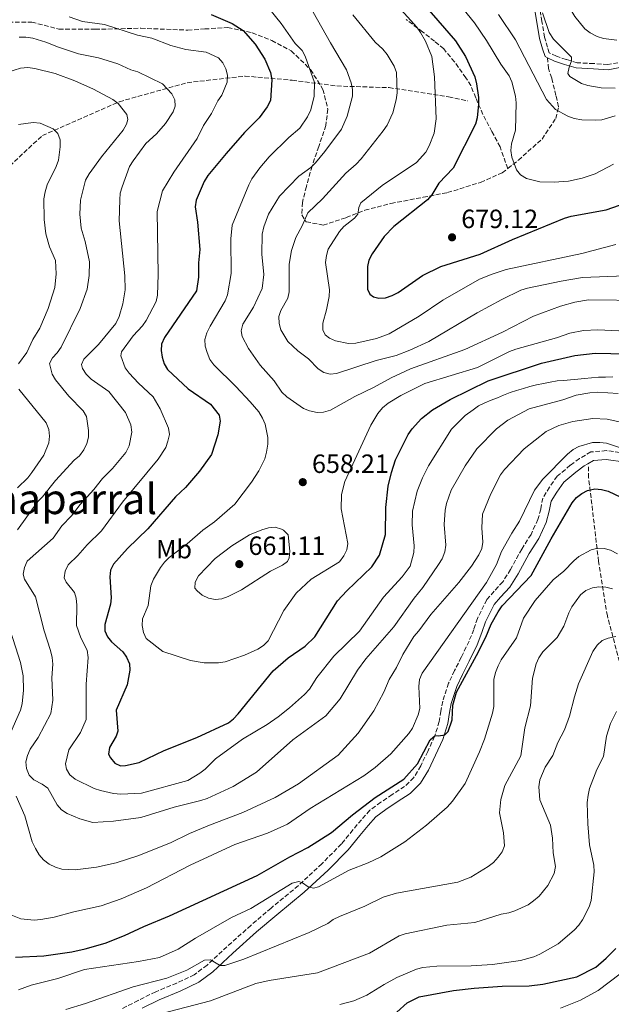
# Model space of a CAD drawing. Units: metres. Extents: x 566627 to 570076, y 4717185 to 4719531.
# Drawn here: x 568497 to 568722, y 4717717 to 4718091 of the extents above; entities that cross this region are included whole.
import ezdxf
from ezdxf.enums import TextEntityAlignment as Align

# ---------------------------------------------------------------- set-up
doc = ezdxf.new("R2010")
doc.units = ezdxf.units.M
doc.header["$MEASUREMENT"] = 0
doc.linetypes.add('DGN Style 3', pattern=[2.435891, 1.739922, -0.695969])
for name, color, linetype, lineweight in [('Acequia sin especificar', 4, 'Continuous', 0), ('Camino', 7, 'DGN Style 3', 0), ('Cota de punto acotado terreno', 7, 'Continuous', 0), ('Curva de nivel directora', 30, 'Continuous', 30), ('Curva de nivel intermedia', 30, 'Continuous', 0), ('Etiqueta de uso rústico', 92, 'Continuous', 0), ('Margen derecho', 7, 'Continuous', 0), ('Punto acotado terreno (símbolo)', 7, 'Continuous', 0), ('Senda', 7, 'DGN Style 3', 0), ('Texto de Área (paraje) menor', 7, 'Continuous', 0), ('Vaguada', 142, 'DGN Style 3', 13)]:
    doc.layers.add(name, color=color, linetype=linetype, lineweight=lineweight)
doc.styles.add('Style-Arial', font='arial.ttf')

# ---------------------------------------------------------------- blocks, each defined once
blk = doc.blocks.new('5PATER')
at = {"layer": 'Acequia sin especificar', "linetype": 'Continuous', "lineweight": 0}
h = blk.add_hatch(color=51, dxfattribs=at)
edge = h.paths.add_edge_path()
edge.add_ellipse((0, 0), major_axis=(-0.11, -0.111), ratio=0.999422, start_angle=0, end_angle=360)

msp = doc.modelspace()

# ---------------------------------------------------------------- linework, layer by layer
at = {"layer": 'Camino', "color": 7, "linetype": 'DGN Style 3', "lineweight": 0}
for points in [[(568724.01, 4718074.57, 693.62), (568720.15, 4718073.86, 693.23), (568714.85, 4718074.23, 692.24), (568708.56, 4718074.53, 690.92), (568704.39, 4718075.79, 689.46), (568700.67, 4718077, 688.54), (568697.94, 4718078.36, 688.41), (568697.26, 4718080.4, 688.67), (568696.18, 4718084.24, 689.13), (568695.14, 4718090.26, 689.93), (568694.34, 4718095.39, 689.99)], [(568727.15, 4717926.24, 630.29), (568719.64, 4717927.28, 629.93), (568713.78, 4717926.76, 629.2), (568709.41, 4717924.27, 628.96), (568705.95, 4717921.7, 628.78), (568701.02, 4717917.55, 628.42), (568698.06, 4717913.41, 627.87), (568695.52, 4717909.27, 627.57), (568694.71, 4717905.06, 627.45), (568693.65, 4717901.18, 627.45), (568691.03, 4717895.47, 627.45), (568687.51, 4717889.92, 627.39), (568683.24, 4717882.15, 627.21), (568680.29, 4717877.43, 626.84), (568677, 4717873.87, 626.3), (568674.21, 4717870.72, 625.94), (568670.69, 4717863.53, 625.88), (568669.3, 4717859.39, 625.7), (568667.5, 4717854.93, 625.82), (568664.56, 4717848.81, 625.57), (568662.02, 4717843.76, 625.7), (568659.72, 4717838.97, 625.76), (568657.52, 4717832.11, 625.82), (568656.79, 4717828.39, 625.76), (568656.23, 4717824.42, 625.88), (568654.44, 4717818.8, 625.51), (568651.82, 4717813.1, 625.39), (568649.2, 4717807.56, 625.09), (568646.49, 4717803.09, 624.48), (568643.04, 4717799.77, 624.06), (568638.34, 4717796.7, 623.94), (568633.98, 4717793.79, 623.94), (568629.87, 4717790.72, 623.94), (568626.66, 4717787.16, 623.76), (568623.46, 4717783.27, 623.82), (568619.1, 4717777.97, 623.09), (568611.7, 4717770.43, 622.07), (568602.74, 4717762.14, 620.85), (568592.37, 4717753.6, 619.34), (568584.72, 4717747.04, 618.07), (568575.59, 4717738.92, 616.62), (568568.1, 4717731.96, 615.11), (568563.25, 4717728.3, 614.93), (568556.57, 4717725.14, 614.08), (568548.58, 4717721.81, 613.59), (568541.91, 4717718.56, 612.87), (568535.81, 4717715.4, 612.2)]]:
    msp.add_polyline3d(points, dxfattribs=at)
at = {"layer": 'Curva de nivel directora', "color": 30, "linetype": 'Continuous', "lineweight": 30, "flags": 128}
for points, elevation in [([(568649.01, 4718098.28), (568662.32, 4718082.87), (568666.17, 4718076.92), (568669.65, 4718069.22), (568670.39, 4718066.58), (568671.11, 4718061.39), (568671.1, 4718058.87), (568670.65, 4718053.63), (568669.98, 4718051.2), (568661.45, 4718034.58), (568656.01, 4718028.81), (568653.38, 4718024.37), (568651.72, 4718022.5), (568638.98, 4718012.32), (568635.29, 4718008.56), (568630.74, 4718002.02), (568629.52, 4717999.57), (568628.98, 4717997.13), (568628.94, 4717988.61), (568629.82, 4717986.63), (568631.2, 4717985.62), (568633.28, 4717985.15), (568635.77, 4717985.34), (568638.37, 4717986.19), (568640.65, 4717987.29), (568649.85, 4717993.73), (568656.8, 4717997.24), (568671.73, 4718001.84), (568683.98, 4718007.48), (568703.76, 4718015.53), (568706.33, 4718016.35), (568719.54, 4718018.69), (568724.59, 4718020.53)], 675), ([(568569.62, 4718092.89), (568577.61, 4718089.5), (568581.84, 4718086.78), (568586.34, 4718081.65), (568589.97, 4718075.93), (568592.21, 4718070.81), (568592.63, 4718068.05), (568592.15, 4718060.17), (568590.91, 4718057.86), (568587.8, 4718053.67), (568582.33, 4718048.08), (568575.29, 4718040.04), (568568.34, 4718031.7), (568566.95, 4718029.43), (568563.97, 4718022.37), (568563.53, 4718019.89), (568564.46, 4718013.98), (568565.3, 4718003.65), (568564.79, 4717998.55), (568564.82, 4717993.12), (568564.11, 4717987.89), (568551.93, 4717970.2), (568550.84, 4717967.75), (568550.68, 4717965.31), (568551.01, 4717962.74), (568551.83, 4717960.23), (568553.11, 4717958.08), (568560.86, 4717950.71), (568569.44, 4717944.94), (568572.73, 4717940.72), (568573.09, 4717938.41), (568572.21, 4717933.25), (568569.81, 4717925.87), (568565.26, 4717919.44), (568559.93, 4717913.27), (568556.06, 4717909.72), (568545.65, 4717897.62), (568537.84, 4717890.13), (568532.52, 4717884.13), (568531.39, 4717881.9), (568531.21, 4717879.32), (568531.72, 4717871.43), (568531.4, 4717868.95), (568529.26, 4717861.31), (568529.28, 4717858.81), (568530.26, 4717856.58), (568531.86, 4717854.66), (568536.08, 4717850.91), (568537.49, 4717848.85), (568538.63, 4717846.36), (568538.82, 4717843.87), (568537.73, 4717838.36), (568533.59, 4717828.75), (568534.21, 4717820.81), (568533.6, 4717818.9), (568531.02, 4717814.51), (568530.67, 4717812.1), (568531.38, 4717810.7), (568533.12, 4717808.63), (568535.21, 4717807.64), (568537.14, 4717807.7), (568542.26, 4717808.91), (568551.85, 4717813.43), (568564.26, 4717818.34), (568576.16, 4717823.99)], 650), ([(568576.16, 4717823.99), (568578.17, 4717825.48), (568579.93, 4717827.4), (568593.14, 4717843.66), (568598.84, 4717848.67), (568605.35, 4717853.05), (568608.98, 4717856.6), (568617.64, 4717870.24), (568621.13, 4717874.11), (568630.65, 4717883.14), (568633.55, 4717887.64), (568635.83, 4717895.39), (568635.88, 4717905.73), (568636.86, 4717913.82), (568638.05, 4717918.92), (568639.66, 4717923.81), (568644.41, 4717933.42), (568645.89, 4717935.59), (568649.49, 4717939.45), (568653.63, 4717942.77), (568660.36, 4717946.7), (568674.73, 4717953.77), (568694.95, 4717960.51), (568707.61, 4717963.42), (568715.38, 4717964.24), (568727.31, 4717964.04)], 650), ([(568495.34, 4717734.91), (568506.11, 4717735.5), (568516.71, 4717736.95), (568521.87, 4717738.07), (568529.44, 4717740.31), (568536.73, 4717743.18), (568544.13, 4717746.65), (568553.86, 4717750.65), (568587.15, 4717766.01), (568599.44, 4717773.09), (568606.38, 4717776.59), (568615.27, 4717782.26), (568623.3, 4717788.98), (568631.89, 4717795.54), (568642.75, 4717802.55), (568647.94, 4717808.34), (568652.77, 4717817.5), (568654.63, 4717819.17), (568655.89, 4717819), (568658.36, 4717819.37), (568659.64, 4717820.62), (568661.11, 4717825.13), (568661.4, 4717830.58), (568662.73, 4717835.54), (568670.33, 4717849.44), (568673.9, 4717856.44), (568675.87, 4717861.34), (568678.58, 4717866.06), (568680.11, 4717868.33), (568691.05, 4717879.86), (568698.65, 4717893.85), (568706.65, 4717907.45), (568708.28, 4717909.49), (568710.3, 4717911.01), (568712.52, 4717912.15), (568715.3, 4717912.77), (568717.79, 4717912.58), (568720.36, 4717911.95), (568727.54, 4717908.44)], 625), ([(568640.05, 4717714.14), (568644.02, 4717717.59), (568648.59, 4717719.88), (568661.57, 4717722.28), (568669.43, 4717723.25), (568680.06, 4717723.94), (568690.32, 4717724.14), (568695.58, 4717724.7), (568708.48, 4717727.56), (568715.67, 4717731.15), (568719.51, 4717734.53), (568723.16, 4717738.31)], 600)]:
    msp.add_lwpolyline(points, dxfattribs=dict(at, elevation=elevation))
at = {"layer": 'Curva de nivel intermedia', "color": 30, "linetype": 'Continuous', "lineweight": 0, "flags": 128}
for points, elevation in [([(568723.61, 4718083.12), (568718.54, 4718083.76), (568716.08, 4718084.56), (568713.44, 4718085.95), (568711.44, 4718087.44), (568707.72, 4718092.06), (568703.3, 4718099.44), (568701.14, 4718104.53), (568696.99, 4718117.11), (568693.5, 4718124.87), (568690.04, 4718130.88), (568689.24, 4718134.22), (568689.49, 4718136.88), (568690.11, 4718138.62), (568691.66, 4718140.85), (568693.06, 4718141.58), (568695.48, 4718140.95), (568703.78, 4718137.82), (568708.61, 4718135.09), (568723.29, 4718124.93)], 695), ([(568589.19, 4718098.11), (568596.22, 4718089.41), (568601.56, 4718081.9), (568604.12, 4718079.19), (568605.34, 4718077), (568608.85, 4718067.1), (568608.75, 4718061.81), (568607.46, 4718056.67), (568606.24, 4718054.05), (568603.27, 4718049.75), (568599.11, 4718046.15), (568591.65, 4718038.8), (568588.12, 4718034.68), (568585.1, 4718030.53), (568583.91, 4718028.13), (568577.66, 4718012.88), (568577.1, 4718007.64), (568577.28, 4717994.49), (568575.79, 4717986.45), (568574.94, 4717984.1), (568569.21, 4717974.56), (568568, 4717971.99), (568567.24, 4717969.43), (568567.31, 4717966.93), (568568.08, 4717964.52), (568569.17, 4717961.84), (568570.62, 4717959.8), (568579.06, 4717951.67), (568584.47, 4717945.83), (568587.67, 4717941.95), (568589.16, 4717939.65), (568590.17, 4717937.33), (568591.14, 4717932.22), (568591.15, 4717929.69), (568590.69, 4717926.73), (568589.99, 4717924.19), (568587.78, 4717919.59), (568584.95, 4717915.26), (568578.65, 4717907.01), (568570.87, 4717900.19), (568566.45, 4717897.06), (568560.57, 4717891.85), (568553.76, 4717886.71), (568551.96, 4717884.98), (568550.39, 4717882.89), (568547.71, 4717878.45), (568546.77, 4717876), (568545.74, 4717868.52), (568543.55, 4717863.48), (568543.45, 4717860.92), (568543.9, 4717858.22), (568545.01, 4717855.97), (568551.3, 4717851.03), (568561.78, 4717847.59), (568566.95, 4717846.7)], 655), ([(568723.17, 4718005.54), (568710.37, 4718002.11), (568681.65, 4717996.02), (568676.23, 4717994.33), (568671.5, 4717992.32), (568657.51, 4717984.38), (568648.58, 4717978.36), (568637.2, 4717971.61), (568632.4, 4717969.82), (568624.54, 4717968.06), (568621.78, 4717967.92), (568616.83, 4717968.99), (568614.51, 4717969.94), (568612.87, 4717971.23), (568611.99, 4717973.13), (568611.96, 4717975.63), (568613.46, 4717980.73), (568614.42, 4717985.83), (568614.51, 4717988.39), (568613.06, 4717998.7), (568613.36, 4718001.39), (568614.08, 4718003.79), (568618.36, 4718010.44), (568619.96, 4718012.36), (568624.1, 4718015.58), (568625.28, 4718017.06), (568625.67, 4718019.55), (568626.49, 4718021.39), (568634.48, 4718027.97), (568647.52, 4718036.7), (568651.07, 4718040.62), (568652.35, 4718043), (568654.26, 4718047.81), (568654.98, 4718053.29), (568654.46, 4718069.18), (568653.41, 4718076.95), (568651.03, 4718082.69), (568649.09, 4718086.06), (568647.64, 4718088.09), (568640.6, 4718095.96)], 670), ([(568664.06, 4718096.48), (568669.59, 4718089.65), (568674.1, 4718083.05), (568679.57, 4718074.02), (568682.76, 4718069.53), (568683.76, 4718067.24), (568685.12, 4718061.88), (568685.37, 4718059.29), (568685.09, 4718048.91), (568683.63, 4718043.71), (568683.31, 4718041.23), (568683.72, 4718038.68), (568685.47, 4718033.94), (568687.05, 4718031.95), (568689.35, 4718030.56), (568694.41, 4718029.3), (568699.79, 4718029.26), (568705.32, 4718029.59), (568710.46, 4718030.7), (568715.35, 4718032.35), (568722.38, 4718036.1)], 680), ([(568734.26, 4717984.22), (568712.86, 4717984.52), (568707.72, 4717983.6), (568702.17, 4717982.18), (568691.98, 4717978.34), (568680.26, 4717972.28), (568665.96, 4717965.68), (568645.24, 4717958.32), (568637.98, 4717954.93), (568631.27, 4717951.2), (568624.23, 4717947.88), (568614.9, 4717942.58), (568612.33, 4717941.82), (568609.84, 4717941.75), (568607.02, 4717942.36), (568604.7, 4717943.27), (568598.35, 4717947.7), (568596.45, 4717949.51), (568593.51, 4717953.84), (568588.28, 4717959.7), (568583.75, 4717966.08), (568581.41, 4717970.65), (568580.97, 4717972.74), (568581.61, 4717975.24), (568585.68, 4717981.77), (568588.99, 4717988.82), (568589.61, 4717994.13), (568588.92, 4718001.83), (568589.06, 4718009.52), (568589.6, 4718012.23), (568591.39, 4718017.07), (568595.56, 4718023.84), (568602.97, 4718031.52), (568607.44, 4718034.81), (568609.27, 4718036.59), (568612.81, 4718040.81), (568619.09, 4718049.29), (568621.24, 4718054.27), (568623.26, 4718061.9), (568623.33, 4718064.4), (568622.8, 4718066.96), (568621.05, 4718071.88), (568614.9, 4718082.11), (568608.35, 4718093.72)], 660), ([(568596.14, 4717980.54), (568598.69, 4717985.13), (568599.2, 4717987.58), (568599.21, 4717998.07), (568600.1, 4718003.23), (568601.73, 4718008.19), (568604.23, 4718012.64), (568606.31, 4718017.52), (568611.93, 4718022.82), (568620.7, 4718032.57), (568624.65, 4718036.03), (568626.52, 4718038.11), (568634.98, 4718048.68), (568636.43, 4718050.8), (568638.55, 4718055.55), (568639.88, 4718060.45), (568640.19, 4718063.15), (568639.98, 4718070.85), (568639.12, 4718073.2), (568636.49, 4718077.66), (568634.77, 4718079.74), (568631.92, 4718082.38), (568623.36, 4718092.76)], 665), ([(568678.73, 4718092.83), (568685.16, 4718083.23), (568696.87, 4718060.61), (568700.38, 4718056.83), (568704.97, 4718054.2), (568707.4, 4718053.36), (568710.36, 4718052.83), (568715.36, 4718052.69), (568717.96, 4718052.87), (568722.96, 4718054.37)], 685), ([(568717.71, 4718064.96), (568712.64, 4718065.93), (568710.17, 4718066.65), (568705.77, 4718069.37), (568704.99, 4718070.46), (568705.46, 4718072.91), (568706.39, 4718075.28), (568706.42, 4718076.71), (568699.54, 4718083.46), (568697.96, 4718085.98), (568695.33, 4718093.43)], 690), ([(568515.79, 4718091.94), (568520.84, 4718090.14), (568529.17, 4718089.01), (568541.63, 4718084.98), (568547.07, 4718083.83), (568554.29, 4718081.14), (568559.99, 4718079.58), (568567.77, 4718078.59), (568572.38, 4718076.38), (568574.02, 4718074.49), (568575.24, 4718072.26), (568575.83, 4718069.83), (568575.67, 4718067.16), (568573.71, 4718062.29), (568572.2, 4718060.02), (568569.75, 4718055.24), (568566.77, 4718050.72), (568564.27, 4718045.81), (568555.43, 4718032.94), (568551.22, 4718025.85), (568549.2, 4718018.02), (568549.5, 4717994.1), (568549.25, 4717986.29), (568548.71, 4717983.85), (568545.02, 4717976.74), (568543.58, 4717974.69), (568540.01, 4717970.83), (568535.56, 4717964.78), (568535.37, 4717963.22), (568536.99, 4717958.7), (568538.49, 4717956.7), (568542.12, 4717952.91), (568547.61, 4717947.72), (568550.3, 4717943.21), (568553.47, 4717935.86), (568553.82, 4717933.38), (568553.25, 4717930.82), (568552.39, 4717928.47), (568549.47, 4717924.1)], 645), ([(568496.83, 4718084.25), (568499.33, 4718084.29), (568501.98, 4718083.88), (568506.93, 4718082.36), (568511.69, 4718080.46), (568519.26, 4718077.92)], 640), ([(568519.26, 4718077.92), (568526.87, 4718076.38), (568534.2, 4718074.1), (568539.17, 4718071.88), (568541.8, 4718071.07), (568551.13, 4718066.55), (568554.7, 4718062.78), (568555.82, 4718060.45), (568555.97, 4718058), (568555.24, 4718055.93), (568552.29, 4718051.43), (568548.89, 4718047.56), (568544.81, 4718043.85), (568539.99, 4718037.29), (568538.64, 4718035.18), (568535.84, 4718027.46), (568535.16, 4718025.06), (568534.94, 4718022.51), (568534.75, 4718014.52), (568536.88, 4717993.59), (568536.94, 4717988.33), (568536.15, 4717983), (568534.7, 4717978.16), (568533.43, 4717975.53), (568526.85, 4717967.56), (568521.34, 4717961.99), (568520.49, 4717959.92), (568520.87, 4717958.41), (568522.24, 4717956.3), (568524.11, 4717954.39), (568530.75, 4717949.68), (568537.18, 4717941.72), (568539.16, 4717937.01), (568539.52, 4717934.28), (568538.51, 4717929.14), (568537.27, 4717926.61), (568532.17, 4717920.48), (568528.38, 4717916.74), (568525.14, 4717912.5), (568519.88, 4717906.84), (568516.61, 4717902.58), (568512.92, 4717898.75), (568509.63, 4717894.07), (568499.86, 4717885.26), (568498.74, 4717882.91), (568498.28, 4717880.44), (568498.81, 4717878.48), (568502.94, 4717871.8), (568506.24, 4717858.85), (568508.71, 4717851.38), (568509.36, 4717848.73), (568509.55, 4717846.23), (568509.17, 4717840.96), (568509.49, 4717832.54), (568508.81, 4717827.54), (568503.96, 4717818.31), (568500.91, 4717813.89), (568499.89, 4717811.57), (568499.33, 4717809.13), (568499.5, 4717806.55), (568500.63, 4717804.08), (568502.37, 4717802.26), (568505.49, 4717800.7), (568507.6, 4717799.07), (568511.15, 4717792.84), (568512.79, 4717790.96), (568515.01, 4717789.57), (568519.79, 4717787.53), (568524.71, 4717786.07), (568532.54, 4717786.58), (568542.99, 4717788.04), (568555.54, 4717791.91), (568565.69, 4717794.41), (568568.13, 4717795.27), (568578.05, 4717799.73), (568586.87, 4717805.17), (568600.59, 4717817.42), (568613.11, 4717826.64), (568618.54, 4717833.03), (568625.22, 4717843.96), (568628.31, 4717848.29), (568638.93, 4717860.38), (568646.65, 4717871.22), (568649.98, 4717875.27), (568655.97, 4717883.99), (568657.33, 4717886.22), (568658.32, 4717888.82), (568658.71, 4717891.39), (568658.13, 4717899.2), (568658.46, 4717904.67), (568658.95, 4717907.22), (568660.68, 4717912.21), (568665.99, 4717921.46), (568670.43, 4717927.94), (568677.9, 4717935.55), (568682.27, 4717938.83), (568690.35, 4717943.17), (568703.08, 4717946.61), (568708.12, 4717948.28), (568713.34, 4717949.22), (568716.25, 4717949.42)], 640), ([(568492.47, 4718070.92), (568497.32, 4718072.47), (568500.04, 4718072.68), (568502.66, 4718072.37), (568510.45, 4718070.47), (568517.9, 4718067.64), (568525.01, 4718064.45), (568532.36, 4718060.63), (568534.34, 4718059.11), (568537.68, 4718054.88), (568538.07, 4718052.98), (568537.52, 4718051.19), (568536.3, 4718048.95), (568527.99, 4718038.8), (568523.28, 4718032.36), (568521.96, 4718029.96), (568520.04, 4718022.42), (568519.77, 4718017), (568520.34, 4718011.77), (568521.8, 4718006.63), (568523.44, 4717998.94), (568523.33, 4717993.74), (568522.6, 4717988.64), (568519.9, 4717981.18), (568512.69, 4717966.6), (568511.18, 4717964.37), (568509.42, 4717962.56), (568508.31, 4717960.3), (568509.28, 4717956.35), (568510.5, 4717954.17), (568515.68, 4717947.98), (568521.09, 4717942.42), (568522.28, 4717940.21), (568523.11, 4717934.95), (568523.12, 4717932.37), (568522.49, 4717929.96), (568521.3, 4717927.54), (568519.61, 4717925.33), (568517.69, 4717923.67), (568510.55, 4717915.97), (568505.67, 4717909.78), (568503.87, 4717907.99), (568496.17, 4717897.15)], 635), ([(568722.97, 4718064.93), (568717.71, 4718064.96)], 690), ([(568496.56, 4718051.04), (568502.07, 4718051.91), (568504.77, 4718051.58), (568509.71, 4718049.49), (568511.39, 4718047.71), (568512.3, 4718045.26), (568512.34, 4718042.59), (568511.66, 4718037.52), (568510.84, 4718035.15), (568507.44, 4718028.15), (568506.59, 4718025.48), (568506.18, 4718022.92), (568506.3, 4718015.09), (568506.93, 4718009.64), (568508.28, 4718004.68), (568510.5, 4717999.52), (568510.77, 4717994.46), (568510.32, 4717989.21), (568507.8, 4717981.3), (568504.58, 4717973.81), (568501.92, 4717969.41), (568499.63, 4717964.53), (568496.57, 4717960.22)], 630), ([(568726.68, 4717993.64), (568710.6, 4717993.02), (568702.48, 4717991.68), (568689.73, 4717989.01), (568687.13, 4717988.19), (568679.95, 4717984.71), (568670.62, 4717979.61), (568652.22, 4717968.76), (568645.01, 4717965.38), (568639.85, 4717963.42), (568632.23, 4717961.56), (568617.16, 4717956.55), (568614.76, 4717956.28), (568612.35, 4717956.93), (568610.28, 4717958.33), (568606.62, 4717962.14), (568602.52, 4717965.15), (568598.76, 4717968.77), (568596.13, 4717973.11), (568595.49, 4717975.53), (568595.38, 4717978.16), (568596.14, 4717980.54)], 665), ([(568566.95, 4717846.7), (568572.4, 4717846.67), (568575, 4717847.12), (568582.33, 4717849.59), (568587.4, 4717851.94), (568589.54, 4717853.28), (568591.31, 4717855.05), (568597.23, 4717866.58), (568601.88, 4717873.18), (568607.55, 4717878.43), (568618.37, 4717885.05), (568619.96, 4717887.31), (568621.12, 4717889.61), (568621.51, 4717892.08), (568618.98, 4717905.22), (568619.05, 4717910.63), (568620.31, 4717915.58), (568630.24, 4717936.93), (568632.84, 4717941.37), (568634.65, 4717943.47), (568636.76, 4717945.28), (568641.68, 4717948.26), (568650.77, 4717952.81), (568670.75, 4717958.8), (568682.88, 4717964.93), (568685.23, 4717965.8), (568700.67, 4717970.09), (568705.79, 4717971.82), (568710.96, 4717972.84), (568716.42, 4717973.14), (568724.31, 4717972.8)], 655), ([(568549.47, 4717924.1), (568535.93, 4717907.73), (568528.03, 4717896.89), (568522.52, 4717891.51), (568519.08, 4717887.41), (568515.32, 4717883.96), (568514.25, 4717881.51), (568513.86, 4717878.96), (568514.55, 4717877.34), (568517.83, 4717873.39), (568518.43, 4717871.22), (568518.7, 4717868.65), (568518.55, 4717860.91), (568520.17, 4717856.18), (568522.59, 4717851.5), (568522.92, 4717848.79), (568522.18, 4717838.61), (568522.23, 4717825.17), (568520.02, 4717820.3), (568515.68, 4717813.72), (568514.36, 4717808.39), (568514.77, 4717806.39), (568516.02, 4717804.22), (568517.97, 4717802.55), (568525.24, 4717799.01), (568527.6, 4717798.19), (568532.56, 4717797.06), (568535.32, 4717796.84), (568543.26, 4717797.26), (568560.84, 4717801.99), (568565.36, 4717804.82), (568567.33, 4717806.35), (568571.24, 4717810.28), (568581.59, 4717817.75), (568590.87, 4717823.29), (568595.11, 4717826.27), (568599.36, 4717829.6), (568605.05, 4717834.68), (568606.9, 4717836.67), (568609.78, 4717841.09), (568616.21, 4717849.19), (568625.89, 4717858.79), (568635.01, 4717871.69), (568642.09, 4717879.39), (568645.14, 4717883.47), (568646.57, 4717888.62), (568646.67, 4717891.12), (568645.9, 4717899.11), (568646.03, 4717904.27), (568647.87, 4717911.87), (568649.86, 4717916.98), (568652.12, 4717921.54), (568660.82, 4717935.46), (568666.09, 4717940.62), (568669.04, 4717942.81), (568671.16, 4717944.26), (568673.52, 4717945.47), (568675.91, 4717946.46), (568678.32, 4717947.37), (568680.63, 4717948.38), (568683.06, 4717949.29), (568685.51, 4717950.12), (568688.12, 4717950.93), (568690.56, 4717951.6), (568693.11, 4717952.27), (568695.71, 4717952.8), (568698.25, 4717953.3), (568700.91, 4717953.72), (568703.46, 4717953.95), (568706.05, 4717954.19), (568708.81, 4717954.45), (568711.32, 4717954.62), (568714.02, 4717954.92), (568716.59, 4717955.13), (568719.32, 4717955.2), (568722.03, 4717955.28)], 645), ([(568496.65, 4717950.62), (568507, 4717937.82), (568508.02, 4717935.31), (568508.33, 4717932.83), (568507.98, 4717930.29), (568506.14, 4717925.54), (568501.56, 4717918.95), (568500, 4717916.99), (568496.1, 4717913.14)], 630), ([(568716.25, 4717949.42), (568724.05, 4717948.96)], 640), ([(568504.39, 4717773.77), (568506.03, 4717771.89), (568508.22, 4717770.32), (568510.58, 4717769.1), (568512.97, 4717768.38), (568518.04, 4717768.17), (568526.08, 4717769.19), (568533.64, 4717770.84), (568541.85, 4717773.45), (568554.26, 4717778.32), (568561.42, 4717781.95), (568568.97, 4717785.09), (568581.62, 4717789.83), (568593.89, 4717795.57), (568602.77, 4717800.78), (568617.85, 4717811.72), (568625.46, 4717820), (568631.39, 4717828.47), (568635.14, 4717835.54), (568637.14, 4717840.36), (568639.98, 4717844.94), (568642.34, 4717849.87), (568646.55, 4717856.77), (568648.44, 4717858.85), (568653.01, 4717865.09), (568663.64, 4717877.22), (568668.4, 4717883.45), (568671.26, 4717887.75), (568672.32, 4717890.09), (568672.71, 4717892.56), (568672.37, 4717898.01), (568672.67, 4717903.17), (568675.74, 4717910.83), (568679.48, 4717918.12), (568681, 4717920.1), (568688.45, 4717927.91), (568696.76, 4717934.53), (568701.63, 4717936.86), (568706.86, 4717938.36), (568714.54, 4717939.43), (568719.99, 4717939.22), (568725.06, 4717938.07)], 635), ([(568492.3, 4717751.56), (568497.42, 4717749.53), (568502.42, 4717749.06), (568504.99, 4717749.31), (568510.03, 4717750.13), (568517.57, 4717752.21), (568527.85, 4717754.42), (568535.53, 4717757.06), (568545.04, 4717761.31), (568561.72, 4717769.94), (568578.59, 4717777.8), (568591.08, 4717781.99), (568598.62, 4717785.5), (568607.21, 4717791.35), (568627.55, 4717803.86), (568631.92, 4717806.92), (568637.82, 4717812.14), (568644.63, 4717819.84), (568646.01, 4717821.97), (568648.22, 4717826.96), (568648.83, 4717829.39), (568648.5, 4717837.68), (568648.74, 4717840.44), (568649.72, 4717842.74), (568674.14, 4717877.27), (568677.9, 4717884.05), (568679.83, 4717888.94), (568683.7, 4717895.91), (568686.66, 4717900.46), (568692.36, 4717912.28), (568695.55, 4717916.44), (568704.94, 4717925.97), (568707.01, 4717927.69), (568709.19, 4717928.91), (568714.39, 4717930.33), (568717.11, 4717930.34), (568719.63, 4717930.05), (568726.93, 4717927.69)], 630), ([(568593.91, 4717898.19), (568591.42, 4717897.93), (568588.93, 4717897.15), (568584.13, 4717895.26), (568577.46, 4717891.09), (568571.22, 4717886.28), (568564.8, 4717879.7), (568563.61, 4717877.29), (568563.5, 4717875.09), (568564.3, 4717874), (568566.24, 4717872.43), (568568.57, 4717871.24), (568571.14, 4717870.82), (568573.65, 4717871.06), (568576.11, 4717871.95), (568581.11, 4717874.48), (568592.19, 4717881.56), (568596.69, 4717883.78), (568598.58, 4717885.13), (568599.28, 4717886.54), (568599.55, 4717889.14), (568598.87, 4717895.28), (568597.14, 4717897.05), (568596.35, 4717897.47), (568593.91, 4717898.19)], 660), ([(568723.8, 4717888.14), (568721.25, 4717889.44), (568718.84, 4717890.09), (568716.34, 4717890.29), (568713.9, 4717889.67), (568709.24, 4717887.03), (568707.22, 4717885.45), (568703.46, 4717881.49), (568699.45, 4717878.26), (568692.67, 4717870.35), (568688.21, 4717863.72), (568685.52, 4717856.16), (568679.74, 4717847.8), (568678.52, 4717845.61), (568677.59, 4717843.05)], 620), ([(568719.44, 4717875.4), (568716.8, 4717875.54), (568714.32, 4717875.19), (568711.78, 4717874.14), (568709.76, 4717872.47), (568706.58, 4717867.94), (568705.35, 4717865.67), (568703.5, 4717860.6), (568700.93, 4717856.27), (568695.5, 4717850.88), (568693.99, 4717848.66), (568692.93, 4717846.29), (568691.56, 4717840.93), (568690.86, 4717830.33), (568688.66, 4717822.03), (568687.17, 4717811.41), (568681.04, 4717800.09), (568679.63, 4717794.84), (568679.13, 4717789.71), (568680.63, 4717782.17), (568680.93, 4717777.25), (568680.07, 4717774.9), (568678.54, 4717772.9), (568676.83, 4717770.88), (568674.82, 4717769.39), (568668.22, 4717765.3), (568663.32, 4717763.46), (568639.96, 4717759.22), (568634.98, 4717757.7), (568627.98, 4717754.36), (568618.37, 4717750.42), (568615.93, 4717749.23), (568613.9, 4717747.77), (568606.87, 4717744.3), (568582.02, 4717734.15), (568574.88, 4717731.75), (568573.08, 4717731.78), (568569.33, 4717733.94), (568567.17, 4717733.78), (568560.4, 4717730.02), (568552.87, 4717726.94), (568540.1, 4717723.69), (568521.97, 4717717.32), (568514.53, 4717715.14)], 615), ([(568721.96, 4717874.76), (568719.44, 4717875.4)], 615), ([(568492.43, 4717861.84), (568497.31, 4717846.89), (568498.33, 4717841.74), (568498.36, 4717836.39), (568497.91, 4717831.19), (568497.31, 4717828.76), (568492.17, 4717817.23)], 635), ([(568550.98, 4717713.58), (568569.33, 4717718.37), (568586.58, 4717725.02), (568591.61, 4717726.17), (568610.06, 4717729.06), (568629.73, 4717736.54), (568640.95, 4717743.07), (568643.33, 4717743.84), (568659.07, 4717747.06), (568669.76, 4717748.18), (568679.65, 4717751.31), (568682.57, 4717751.8), (568684.94, 4717752.58), (568689.97, 4717754.88), (568692.02, 4717756.34), (568694.08, 4717758.1), (568697.44, 4717762.16), (568699.8, 4717766.71), (568700.38, 4717769.35), (568699.47, 4717774.54), (568699.17, 4717780.14), (568698.47, 4717785.14), (568694.36, 4717794.64), (568693.96, 4717799.66), (568694.33, 4717802.31), (568696.37, 4717807.09), (568699.29, 4717811.58), (568701.18, 4717816.46), (568703.75, 4717821.32), (568705.7, 4717826.45), (568707.49, 4717833.84), (568709.08, 4717838.78), (568714.51, 4717851.07), (568716.11, 4717853.45), (568718.06, 4717855.15), (568720.36, 4717856.13), (568723.17, 4717856.71)], 610), ([(568677.59, 4717843.05), (568676.93, 4717840.33), (568676.87, 4717830.08), (568676.38, 4717827.62), (568673.35, 4717817.7), (568671.48, 4717812.87), (568666.1, 4717800.94), (568661.21, 4717794.22), (568659.21, 4717791.97), (568651.39, 4717785.06), (568643.19, 4717778.8), (568634.08, 4717773.11), (568629.27, 4717770.82), (568621.99, 4717767.97), (568610.4, 4717761.71), (568608.53, 4717761.18), (568606.41, 4717761.62), (568604.33, 4717763.14), (568602.95, 4717763.72), (568600.35, 4717763.11), (568584.73, 4717753.46), (568577.4, 4717750.06), (568563.64, 4717742.13), (568557.09, 4717738.01), (568550.03, 4717734.89), (568542, 4717733.36), (568521.52, 4717730.27), (568511.4, 4717726.9), (568501.35, 4717724.36), (568496.57, 4717722.62)], 620), ([(568618.5, 4717717.05), (568623.84, 4717718.36), (568628.7, 4717720.5), (568635.26, 4717724.63), (568640.06, 4717727.19), (568647.57, 4717730.37), (568649.99, 4717731), (568655.33, 4717731.54), (568668.31, 4717731.64), (568676.44, 4717732.15), (568687.02, 4717733.76), (568692.13, 4717735.08), (568694.42, 4717736.08), (568701.31, 4717740.05), (568707.36, 4717745.2), (568709.2, 4717747.06), (568710.61, 4717749.12), (568713.06, 4717754.14), (568713.8, 4717756.53), (568715, 4717767.36), (568714.84, 4717769.87), (568713.23, 4717777.64), (568712.57, 4717785.64), (568712.37, 4717793.73), (568712.68, 4717796.47), (568713.19, 4717798.98), (568715.95, 4717806.27), (568718.51, 4717811.1), (568719.72, 4717818.86), (568721.17, 4717823.71), (568723.45, 4717828.25)], 605), ([(568495.66, 4717796.1), (568498.9, 4717788.62), (568501.7, 4717778.77), (568502.98, 4717776.25), (568504.39, 4717773.77)], 635), ([(568702.24, 4717715.57), (568709.81, 4717718.64), (568716.46, 4717722.31), (568724.87, 4717728.6)], 595)]:
    msp.add_lwpolyline(points, dxfattribs=dict(at, elevation=elevation))
at = {"layer": 'Margen derecho', "color": 7, "linetype": 'Continuous', "lineweight": 0}
for points in [[(568692.38, 4718095.19, 689.99), (568693.2, 4718089.94, 689.93), (568694.27, 4718083.81, 689.13), (568695.38, 4718079.83, 688.67), (568696.34, 4718076.97, 688.41), (568697.35, 4718076.46, 688.44)], [(568697.35, 4718076.46, 688.44), (568699.92, 4718075.18, 688.54), (568703.8, 4718073.92, 689.46), (568708.22, 4718072.58, 690.92), (568714.74, 4718072.27, 692.24), (568720.26, 4718071.88, 693.23), (568724.68, 4718072.7, 693.62), (568729.08, 4718075.13, 693.82)], [(568543.4, 4717715.59, 612.87), (568549.95, 4717718.78, 613.59), (568557.93, 4717722.1, 614.08), (568564.98, 4717725.44, 614.93), (568570.24, 4717729.4, 615.11), (568577.83, 4717736.46, 616.62), (568586.91, 4717744.54, 618.07), (568594.51, 4717751.05, 619.34), (568604.93, 4717759.63, 620.85), (568614.02, 4717768.04, 622.07), (568621.58, 4717775.74, 623.09), (568626.02, 4717781.16, 623.82), (568629.18, 4717784.99, 623.76), (568632.12, 4717788.25, 623.94), (568635.9, 4717791.08, 623.94), (568640.18, 4717793.93, 623.94), (568645.12, 4717797.16, 624.06), (568649.11, 4717800.99, 624.48), (568652.13, 4717805.98, 625.09), (568654.83, 4717811.69, 625.39), (568657.54, 4717817.6, 625.51), (568659.48, 4717823.68, 625.88), (568660.07, 4717827.84, 625.76), (568660.75, 4717831.28, 625.82), (568662.82, 4717837.74, 625.76), (568665, 4717842.3, 625.7), (568667.54, 4717847.34, 625.57), (568670.55, 4717853.58, 625.82), (568672.42, 4717858.24, 625.7), (568673.77, 4717862.26, 625.88), (568677, 4717868.85, 625.94), (568679.47, 4717871.64, 626.3), (568682.95, 4717875.4, 626.84), (568686.11, 4717880.47, 627.21), (568690.37, 4717888.23, 627.39), (568693.96, 4717893.88, 627.45), (568696.79, 4717900.04, 627.45), (568697.95, 4717904.31, 627.45), (568698.67, 4717908.05, 627.57), (568700.84, 4717911.57, 627.87), (568703.48, 4717915.27, 628.42), (568708.02, 4717919.09, 628.78), (568711.24, 4717921.48, 628.96), (568712.55, 4717922.23, 629.05), (568714.79, 4717923.51, 629.2), (568719.55, 4717923.93, 629.93), (568726.77, 4717922.93, 630.29)]]:
    msp.add_polyline3d(points, dxfattribs=at)
at = {"layer": 'Senda', "color": 7, "linetype": 'DGN Style 3', "lineweight": 0}
for points in [[(568492.77, 4718089.99, 642.3), (568501.55, 4718090, 642.44), (568511.85, 4718087.26, 643.68), (568525.6, 4718087.23, 644.78), (568542.94, 4718087.64, 646.02), (568560.74, 4718086.93, 648.22), (568567.2, 4718087.36, 649.32), (568575.94, 4718087.95, 650.14), (568585.24, 4718085.91, 651.24)], [(568682.21, 4718034.42, 679.77), (568679.3, 4718042.61, 678.78), (568676.18, 4718048.39, 677.32), (568672.75, 4718054.89, 675.87), (568670.05, 4718061.25, 675.01), (568668.19, 4718065.85, 675.01), (568666.35, 4718068.82, 674.88), (568662.04, 4718074.89, 673.96), (568657.89, 4718079.79, 672.97), (568654.42, 4718082.74, 672.18), (568649.93, 4718086.2, 670.73), (568643.64, 4718091, 669.81)], [(568585.24, 4718085.91, 651.24), (568592.69, 4718082.97, 652.48), (568600.01, 4718079.07, 653.44), (568607.37, 4718071.94, 654.82), (568612.07, 4718064.43, 655.64), (568613.91, 4718056.92, 657.02), (568613.18, 4718050.76, 658.12), (568610.48, 4718042.75, 659.9), (568607.92, 4718035.33, 661.14), (568605.77, 4718027.55, 662.52), (568604.27, 4718021.53, 663.62), (568604.02, 4718016.74, 664.58), (568605.72, 4718014.18, 665.95), (568612.1, 4718012.89, 666.78), (568620.88, 4718015.78, 668.02), (568627.95, 4718018.54, 670.22), (568637.89, 4718021.12, 671.59), (568650.14, 4718023.47, 673.38), (568659.37, 4718025.24, 675.3), (568671.9, 4718029.14, 676.95), (568680.05, 4718032.74, 679.29), (568682.21, 4718034.42, 679.77)], [(568682.21, 4718034.42, 679.77), (568686.22, 4718037.54, 680.67), (568695.22, 4718045.59, 683.97), (568700.42, 4718053.39, 684.52), (568701.51, 4718057.84, 685.54), (568700.5, 4718062.13, 686), (568698.87, 4718068.75, 686.93), (568697.63, 4718072.3, 687.59), (568697.35, 4718076.46, 688.44)]]:
    msp.add_polyline3d(points, dxfattribs=at)
at = {"layer": 'Vaguada', "color": 142, "linetype": 'DGN Style 3', "lineweight": 13}
for points in [[(568489.64, 4718032.1, 626.57), (568505.59, 4718046.89, 630), (568534.79, 4718059.76, 635.28), (568560.54, 4718066.97, 641.96), (568582.52, 4718069.48, 647.01), (568600.42, 4718067.91, 652.44), (568617.38, 4718065.72, 658.07), (568637.16, 4718065.09, 664.12), (568659.77, 4718061.64, 671.54), (568667, 4718060.07, 673.73)], [(568755.88, 4717718.27, 586.87), (568753.6, 4717742.61, 590), (568742.75, 4717781.17, 595.19), (568737.11, 4717804.72, 600.51), (568726.47, 4717840.14, 606.62), (568720, 4717864.54, 612.19), (568716.67, 4717885.19, 618.28), (568712.91, 4717917, 626.42), (568712.91, 4717921.59, 627.66)]]:
    msp.add_polyline3d(points, dxfattribs=at)

# ---------------------------------------------------------------- block references
at = {"layer": 'Punto acotado terreno (símbolo)', "color": 7, "linetype": 'Continuous', "lineweight": 0, "xscale": 10, "yscale": 10, "zscale": 10}
for p in [(568661.07, 4718008.26, 679.12), (568604.41, 4717915.31, 658.21), (568580.31, 4717884.19, 661.11)]:
    msp.add_blockref('5PATER', p, dxfattribs=at)

# ---------------------------------------------------------------- texts
at = {"layer": 'Cota de punto acotado terreno', "color": 7, "linetype": 'Continuous', "lineweight": 0, "style": 'Style-Arial'}
for s, p in [('679.12', (568664.57, 4718011.76, 679.12)), ('658.21', (568607.91, 4717918.81, 658.21)), ('661.11', (568583.81, 4717887.69, 661.11))]:
    msp.add_text(s, height=7, dxfattribs=at).set_placement(p)
at = {"layer": 'Etiqueta de uso rústico', "color": 92, "linetype": 'Continuous', "lineweight": 0, "style": 'Style-Arial'}
msp.add_text('Mb', height=7, dxfattribs=at).set_placement((568555.56, 4717889.86, 654.15), align=Align.MIDDLE_CENTER)
at = {"layer": 'Texto de Área (paraje) menor', "color": 7, "linetype": 'Continuous', "lineweight": 0, "style": 'Style-Arial'}
msp.add_text('El Chaparral', height=11.5, dxfattribs=at).set_placement((568504.33, 4717908.94, 625.68), align=Align.MIDDLE_CENTER)

doc.saveas('drawing.dxf')
